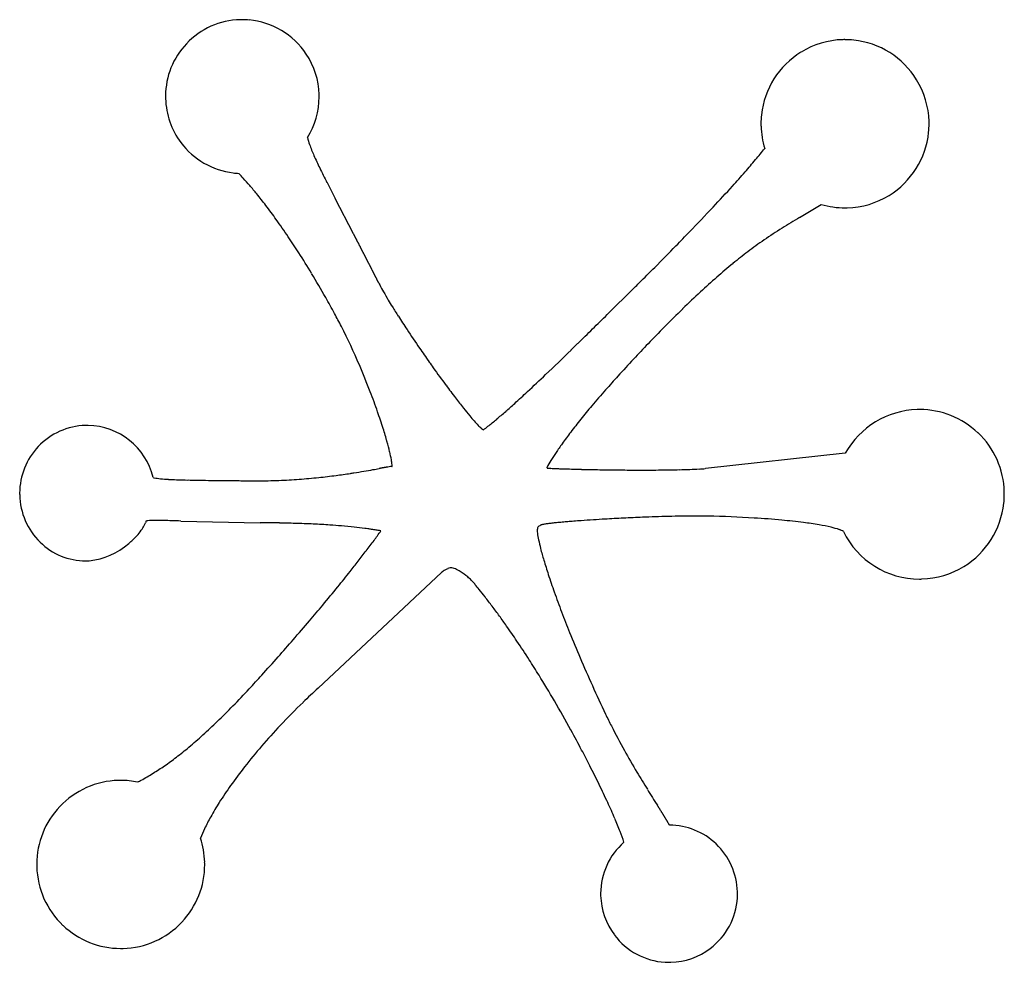
# Model space of a CAD drawing. Extents: x 0.1 to 17.1, y -0.2 to 16.
import ezdxf

# ---------------------------------------------------------------- set-up
doc = ezdxf.new("R2010")
doc.units = 0
doc.layers.add('DEFAULT_255_2_778', color=255, linetype='CONTINUOUS')

msp = doc.modelspace()

# ---------------------------------------------------------------- linework, layer by layer
at = {"layer": 'DEFAULT_255_2_778'}
for p, q in [((5.881, 12.281), (5.567, 12.885)), ((13.553, 12.559), (13.924, 12.785)), ((10.705, 11.346), (10.245, 10.891)), ((14.34, 8.506), (11.933, 8.243)), ((9.213, 8.254), (9.211, 8.267)), ((2.915, 7.341), (4.276, 7.312)), ((5.275, 4.471), (7.395, 6.459))]:
    msp.add_line(p, q, dxfattribs=at)
for centre, radius, start, end in [((3.967, 14.642), 1.317, 91.4281, 136.6256), ((3.969, 14.609), 1.349, 90.0008, 91.4686), ((3.969, 14.623), 1.335, 84.9901, 90.0062), ((3.968, 14.635), 1.324, 33.6623, 84.9209), ((14.335, 14.175), 1.441, 91.5267, 121.6921), ((14.334, 14.142), 1.474, 90.0006, 91.4663), ((14.334, 14.158), 1.457, 84.1006, 90.0082), ((14.333, 14.168), 1.448, 31.6444, 84.0125), ((3.944, 14.65), 1.294, 136.1804, 180.0025), ((3.975, 14.637), 1.317, 1.5015, 33.726), ((14.338, 14.168), 1.449, 121.6531, 173.7849), ((14.339, 14.17), 1.441, 1.5414, 31.6901), ((3.971, 14.65), 1.321, 180.001, 182.061), ((3.969, 14.638), 1.319, 181.5308, 216.9066), ((3.988, 14.632), 1.304, 327.5836, 359.996), ((3.989, 14.632), 1.303, 0, 1.7349), ((14.348, 14.169), 1.459, 173.8687, 180.0088), ((14.365, 14.168), 1.476, 180.0008, 181.4443), ((14.328, 14.172), 1.438, 181.6236, 197.2092), ((14.323, 14.171), 1.457, 354.1012, 0.0083), ((14.306, 14.171), 1.474, 0.0006, 1.4661), ((6.334, 14.245), 1.283, 194.045, 199.6718), ((14.333, 14.172), 1.448, 301.6445, 354.0139), ((3.973, 14.638), 1.322, 216.8138, 263.0822), ((7.67, 14.725), 2.702, 199.718, 204.0104), ((6.046, 19.222), 8.815, 319.984, 321.5993), ((10.973, 16.181), 6.313, 203.8865, 206.0362), ((2.615, 22.097), 13.291, 318.8017, 320.0004), ((18.891, 20.033), 15.118, 205.9826, 207.0462), ((3.975, 14.655), 1.339, 263.1082, 267.1689), ((0.848, 10.371), 4.248, 42.3722, 43.9171), ((-0.155, 9.455), 5.606, 40.6642, 42.3716), ((-1.736, 25.904), 19.073, 317.8279, 318.8076), ((-1.237, 8.524), 7.034, 39.1425, 40.6756), ((42.081, 31.846), 41.143, 207.0134, 207.4432), ((-8.146, 31.717), 27.726, 316.8027, 317.8184), ((-2.383, 7.592), 8.511, 37.4495, 39.1404), ((14.335, 14.166), 1.442, 271.5482, 301.6903), ((-3.675, 6.602), 10.138, 35.7379, 37.4512), ((-17.375, 40.377), 40.382, 315.9775, 316.8077), ((14.337, 14.181), 1.456, 253.5246, 269.9676), ((14.336, 14.161), 1.437, 269.9994, 271.5065), ((22.437, -2.38), 17.381, 120.7404, 121.8986), ((-5.082, 5.589), 11.872, 34.0071, 35.7391), ((17.585, 5.442), 8.176, 121.9922, 124.5905), ((-6.463, 4.655), 13.539, 32.611, 34.0153), ((-92.789, -38.912), 111.16, 27.41669, 27.42137), ((-60.905, -22.376), 75.243, 27.41227, 27.41922), ((-182.751, -85.577), 212.505, 27.41179, 27.41427), ((-186.083, -87.295), 216.254, 27.40688, 27.40933), ((-189.226, -88.918), 219.791, 27.40308, 27.4055), ((-96.165, -40.677), 114.969, 27.39981, 27.40446), ((-97.76, -41.501), 116.765, 27.39385, 27.39846), ((193.985, 109.678), 211.824, 207.39194, 207.39365), ((-100.202, -42.77), 119.517, 27.38796, 27.39251), ((-193.903, -91.315), 225.046, 27.38632, 27.38794), ((-193.975, -91.342), 225.122, 27.38152, 27.38396), ((-68.036, -26.114), 83.295, 27.3757, 27.38234), ((-25.771, 48.47), 52.043, 315.6242, 315.9951), ((-200.879, -94.901), 232.89, 27.37306, 27.37545), ((-204.565, -96.798), 237.036, 27.36833, 27.37069), ((-208.046, -98.594), 240.952, 27.36465, 27.36699), ((-52.752, -18.219), 66.091, 27.35633, 27.36489), ((-108.969, -47.309), 129.389, 27.35372, 27.35812), ((-206.727, -97.873), 239.45, 27.34956, 27.35195), ((-67.906, -26.07), 83.159, 27.34474, 27.34935), ((237.773, 131.997), 260.971, 207.34323, 207.34471), ((-69.328, -26.808), 84.761, 27.33708, 27.34164), ((-69.97, -27.145), 85.486, 27.33558, 27.34012), ((-70.672, -27.51), 86.277, 27.33254, 27.33706), ((240.829, 133.476), 264.365, 207.32954, 207.33102), ((-213.299, -101.211), 246.821, 27.32572, 27.32731), ((-40.717, -12.038), 52.562, 27.3197, 27.3272), ((-41.143, -12.261), 53.043, 27.3153, 27.3228), ((-221.7, -105.522), 256.263, 27.31528, 27.31683), ((-75.174, -29.843), 91.348, 27.31018, 27.31454), ((-75.925, -30.234), 92.194, 27.30722, 27.31157), ((246.099, 136.011), 270.21, 207.30426, 207.30575), ((-233.743, -111.696), 269.797, 27.3006, 27.30209), ((-237.105, -113.415), 273.573, 27.29623, 27.29771), ((-29.545, -6.306), 40.005, 27.2897, 27.2999), ((-242.968, -116.425), 280.163, 27.29046, 27.29191), ((-246.438, -118.2), 284.06, 27.28618, 27.28763), ((-249.477, -119.759), 287.476, 27.28331, 27.28474), ((-33.479, 56.017), 62.831, 315.14553, 315.6203), ((17.383, 5.747), 7.81, 124.6425, 127.1785), ((-7.878, 3.751), 15.219, 31.0435, 32.6084), ((-253.569, -121.845), 292.069, 27.27764, 27.27906), ((-79.692, -32.186), 96.437, 27.27266, 27.27696), ((-80.555, -32.631), 97.408, 27.26843, 27.27271), ((-81.424, -33.079), 98.386, 27.26424, 27.26849), ((-82.3, -33.53), 99.371, 27.26008, 27.26431), ((-83.13, -33.96), 100.305, 27.2573, 27.2615), ((-84.086, -34.45), 101.38, 27.25178, 27.25595), ((-84.928, -34.887), 102.328, 27.24905, 27.2532), ((-48.553, -16.156), 61.414, 27.24423, 27.25118), ((288.875, 157.576), 318.112, 207.24227, 207.24362), ((-258.849, -124.416), 297.94, 27.23746, 27.2389), ((-88.635, -36.796), 106.498, 27.23278, 27.23684), ((-50.624, -17.234), 63.749, 27.22672, 27.23352), ((-270.249, -130.236), 310.74, 27.22541, 27.22681), ((-51.703, -17.795), 64.965, 27.2174, 27.22413), ((-52.21, -18.061), 65.538, 27.21482, 27.22151), ((-282.766, -136.618), 324.79, 27.21221, 27.21357), ((-287.496, -139.025), 330.097, 27.20696, 27.2083), ((-291.652, -141.144), 334.762, 27.20309, 27.20442), ((-54.445, -19.22), 68.055, 27.1966, 27.20315), ((-55.057, -19.535), 68.743, 27.19013, 27.19664), ((-37.605, -10.574), 49.126, 27.1856, 27.1948), ((-96.159, -40.651), 114.952, 27.18314, 27.18706), ((-97.195, -41.184), 116.118, 27.17937, 27.18327), ((-98.321, -41.759), 117.382, 27.17432, 27.17819), ((18.043, 4.879), 8.901, 127.184, 129.275), ((-99.456, -42.339), 118.656, 27.1693, 27.17315), ((-100.6, -42.924), 119.941, 27.16433, 27.16815), ((-40.064, -11.861), 51.9, 27.1568, 27.1657), ((-102.932, -44.115), 122.56, 27.15444, 27.15821), ((-104.036, -44.681), 123.8, 27.15081, 27.15456), ((-41.351, -12.534), 53.353, 27.1422, 27.1509), ((-30.879, -7.17), 41.587, 27.1367, 27.1479), ((-107.658, -46.53), 127.867, 27.13627, 27.13995), ((-61.717, -22.983), 76.243, 27.1296, 27.13579), ((-62.408, -23.338), 77.02, 27.12361, 27.12976), ((-111.476, -48.474), 132.151, 27.12076, 27.12436), ((-63.723, -24.017), 78.5, 27.11543, 27.12151), ((-358.476, -174.932), 409.642, 27.11198, 27.11315), ((-365.461, -178.47), 417.471, 27.1061, 27.10725), ((-65.852, -25.11), 80.893, 27.09906, 27.10504), ((-66.584, -25.484), 81.715, 27.09328, 27.09922), ((-115.669, -50.594), 136.85, 27.08931, 27.09287), ((-46.233, -15.079), 58.858, 27.0812, 27.08951), ((-46.72, -15.332), 59.407, 27.07673, 27.08499), ((-69.522, -26.992), 85.018, 27.07289, 27.07869), ((-47.742, -15.86), 60.557, 27.06547, 27.07365), ((-122.786, -54.209), 144.832, 27.06344, 27.06687), ((-124.393, -55.021), 146.633, 27.05672, 27.06012), ((-41.348, 63.838), 73.925, 314.85782, 315.15017), ((19.218, 3.443), 10.756, 129.2792, 131.2256), ((-9.52, 2.763), 17.135, 29.4328, 31.0431), ((-125.822, -55.748), 148.237, 27.05238, 27.05576), ((-49.822, -16.937), 62.9, 27.04459, 27.0526), ((-50.36, -17.215), 63.505, 27.03916, 27.04712), ((-37.826, -10.82), 49.434, 27.032, 27.0423), ((-132.098, -58.927), 155.271, 27.03069, 27.03398), ((-133.813, -59.792), 157.192, 27.02422, 27.02747), ((-76.186, -30.398), 92.502, 27.01833, 27.02388), ((-77.107, -30.864), 93.534, 27.0108, 27.01631), ((-77.962, -31.301), 94.494, 27.00558, 27.01107), ((-53.645, -18.909), 67.201, 26.9987, 27.00644), ((-54.245, -19.216), 67.875, 26.99244, 27.00013), ((-80.618, -32.653), 97.475, 26.98902, 26.9944), ((-55.441, -19.83), 69.219, 26.98116, 26.98876), ((-56.037, -20.137), 69.89, 26.97613, 26.98369), ((-56.661, -20.457), 70.591, 26.97002, 26.97754), ((-57.289, -20.779), 71.297, 26.96396, 26.97144), ((-57.923, -21.103), 72.009, 26.95795, 26.96538), ((-151.617, -68.753), 177.124, 26.95415, 26.95718), ((-59.21, -21.762), 73.455, 26.94604, 26.95339), ((-44.569, -14.323), 57.033, 26.9396, 26.9491), ((-88.017, -36.403), 105.769, 26.93482, 26.93997), ((20.939, 1.477), 13.369, 131.2207, 132.846), ((-159.845, -72.89), 186.333, 26.92956, 26.93249), ((-46.059, -15.091), 58.709, 26.92111, 26.93045), ((-164.045, -75.002), 191.034, 26.91806, 26.92094), ((-47.081, -15.617), 59.858, 26.90864, 26.91789), ((-93.312, -39.081), 111.703, 26.90406, 26.90904), ((-94.435, -39.646), 112.96, 26.8974, 26.90234), ((-95.567, -40.217), 114.228, 26.8908, 26.8957), ((-49.196, -16.703), 62.236, 26.88321, 26.89224), ((8.97, 12.783), 2.977, 206.8381, 207.6357), ((10.129, 13.395), 4.288, 207.7074, 209.55), ((-18.607, 41.021), 41.711, 314.6474, 314.6538), ((-45.492, 67.998), 79.797, 314.77282, 314.8603), ((-10.952, 1.95), 18.782, 28.4876, 29.443), ((12.323, 14.636), 6.809, 209.5285, 210.8936), ((23.244, -1.009), 16.76, 132.8441, 134.2812), ((14.656, 16.027), 9.525, 210.8676, 211.6792), ((17.209, 17.604), 12.526, 211.6844, 212.5652), ((-3.171, 6.175), 9.928, 27.0203, 28.4796), ((20.662, 19.81), 16.623, 212.569, 213.5139), ((-106.779, 129.304), 166.482, 314.54084, 314.66196), ((26.239, -4.082), 21.05, 134.2769, 135.4914), ((-4.368, 5.574), 11.267, 23.2585, 26.9758), ((35.393, -13.107), 33.905, 135.4597, 136.1317), ((24.553, 22.387), 21.29, 213.5138, 214.5475), ((-63.2, 85.02), 104.352, 314.34302, 314.54119), ((-46.504, 67.947), 80.472, 314.22392, 314.33784), ((32.065, -9.909), 29.29, 136.1311, 136.8453), ((26.613, 23.799), 23.787, 214.5349, 215.2219), ((-29.535, 50.476), 56.117, 313.6312, 314.2496), ((-5.19, 5.213), 12.165, 20.9551, 23.295), ((26.602, 23.791), 23.774, 215.2202, 215.5284), ((28.777, -6.829), 24.784, 136.8403, 137.758), ((25.081, 22.699), 21.902, 215.516, 216.487), ((-14.027, 34.213), 33.644, 312.8955, 313.6269), ((25.769, -4.096), 20.72, 137.76, 138.6366), ((21.141, 19.783), 16.999, 216.4826, 217.4068), ((-4.732, 5.385), 11.676, 19.1727, 20.9655), ((-5.83, 25.394), 21.604, 312.1001, 312.8904), ((22.913, -1.586), 16.918, 138.6256, 139.8651), ((16.998, 16.613), 11.783, 217.3984, 218.4619), ((-1.175, 20.244), 14.662, 311.2904, 312.094), ((20.211, 0.693), 13.383, 139.8656, 141.1365), ((-3.259, 5.896), 10.116, 17.4523, 19.1843), ((13.463, 13.802), 7.266, 218.4446, 219.826), ((11.074, 11.809), 4.156, 219.8281, 221.3875), ((2.104, 16.505), 9.689, 310.0723, 311.3108), ((15.621, 7.79), 1.468, 91.8, 150.7829), ((15.618, 7.809), 1.449, 90.0002, 91.7041), ((15.618, 7.81), 1.448, 46.3812, 89.9967), ((1.303, 7.828), 1.157, 91.4008, 136.6887), ((1.298, 7.8), 1.185, 90.0006, 91.1575), ((1.298, 7.803), 1.182, 89.0817, 90.0001), ((1.298, 7.813), 1.172, 13.6475, 89.0613), ((9.503, 10.42), 2.058, 221.278, 224.1902), ((8.548, 9.487), 0.723, 223.9029, 229.7471), ((4.691, 13.424), 5.667, 308.1917, 310.1091), ((17.889, 2.561), 10.403, 141.1272, 142.669), ((-0.978, 6.611), 7.727, 15.735, 17.4646), ((8.179, 9.044), 0.147, 228.2266, 244.8853), ((6.136, 11.591), 3.332, 306.4574, 308.1448), ((15.796, 4.156), 7.771, 142.6578, 144.4924), ((15.627, 7.808), 1.447, 1.3467, 46.6868), ((1.625, 7.342), 5.022, 13.7171, 15.7643), ((14.117, 5.354), 5.709, 144.4954, 146.3388), ((1.297, 7.824), 1.156, 136.3636, 180.0888), ((4.113, 7.944), 2.463, 10.5725, 13.8375), ((12.772, 6.248), 4.094, 146.318, 148.6064), ((5.832, 8.258), 0.715, 4.0543, 11.0586), ((6.324, 8.298), 0.221, 0.1168, 2.932), ((6.414, 8.298), 0.131, 356.0184, 0.1896), ((11.656, 6.928), 2.788, 148.5854, 151.2975), ((3.947, 20.425), 12.408, 277.5697, 278.7256), ((3.747, 21.746), 13.743, 278.7131, 278.9687), ((3.413, 23.841), 15.865, 278.9804, 279.6024), ((1.812, 33.286), 25.445, 279.6105, 279.9692), ((-740.623, 4258.939), 4315.824, 279.965019, 279.966445), ((12.31, -25.906), 34.67, 99.9398, 99.9451), ((12.31, -25.921), 34.685, 99.9297, 99.935), ((17.642, -56.37), 65.598, 99.92854, 99.93134), ((17.578, -56.043), 65.264, 99.91975, 99.92257), ((8.556, -4.447), 12.886, 99.9094, 99.9237), ((8.245, -2.661), 11.073, 99.9001, 99.9169), ((8.58, -4.572), 13.013, 99.8933, 99.9077), ((9.049, -7.248), 15.73, 99.8878, 99.8997), ((8.607, -4.701), 13.145, 99.8799, 99.8942), ((65.399, -330.856), 344.207, 99.87732, 99.87787), ((9.082, -7.423), 15.908, 99.8628, 99.8747), ((9.767, -11.361), 19.905, 99.8519, 99.8614), ((9.783, -11.444), 19.989, 99.8472, 99.8567), ((7.778, 0.11), 8.263, 99.8267, 99.8498), ((10.876, -17.775), 26.414, 99.8205, 99.8277), ((9.782, -11.456), 20.002, 99.8098, 99.8194), ((8.156, -2.054), 10.46, 99.7931, 99.8115), ((10.852, -17.665), 26.302, 99.787, 99.7944), ((12.838, -29.214), 38.02, 99.7733, 99.7784), ((8.168, -2.108), 10.515, 99.7502, 99.7687), ((8.423, -3.586), 12.015, 99.7378, 99.754), ((8.172, -2.127), 10.535, 99.7176, 99.7362), ((8.751, -5.501), 13.958, 99.7082, 99.7222), ((8.422, -3.583), 12.012, 99.6894, 99.7057), ((7.614, 1.155), 7.205, 99.6641, 99.6915), ((9.161, -7.934), 16.425, 99.6521, 99.6642), ((7.617, 1.145), 7.216, 99.626, 99.6534), ((7.724, 0.52), 7.85, 99.6066, 99.6318), ((9.698, -11.155), 19.69, 99.5904, 99.6005), ((7.845, -0.192), 8.572, 99.5608, 99.584), ((7.988, -1.043), 9.435, 99.5373, 99.5584), ((7.982, -1.013), 9.404, 99.5133, 99.5345), ((7.457, 2.123), 6.224, 99.4813, 99.5135), ((7.391, 2.522), 5.82, 99.4516, 99.486), ((7.453, 2.153), 6.194, 99.4251, 99.4575), ((7.451, 2.168), 6.179, 99.3983, 99.4308), ((7.517, 1.767), 6.585, 99.3666, 99.3972), ((7.512, 1.795), 6.557, 99.3355, 99.3663), ((7.235, 3.487), 4.843, 99.2965, 99.3381), ((6.991, 5.024), 3.287, 97.8129, 99.4347), ((6.476, 8.293), 0.0695, 349.8019, 356.1393), ((6.499, 8.289), 0.046, 348.2053, 349.3961), ((9.215, 8.256), 0.003, 236.41, 256.1988), ((9.232, 8.334), 0.0829, 257.4154, 265.9092), ((9.3, 9.013), 0.766, 264.5056, 266.3287), ((9.401, 10.503), 2.259, 266.1844, 266.8526), ((9.541, 13.047), 4.806, 266.8512, 267.3878), ((9.749, 17.568), 9.332, 267.3792, 267.7659), ((10.001, 23.984), 15.753, 267.76, 268.05), ((10.231, 30.675), 22.449, 268.0442, 268.2207), ((10.464, 38.236), 30.012, 268.2239, 268.4645), ((10.692, 46.707), 38.486, 268.4626, 268.6729), ((10.85, 53.503), 45.285, 268.6725, 268.9082), ((10.922, 57.196), 48.978, 268.9067, 269.115), ((10.925, 57.37), 49.153, 269.1138, 269.4057), ((10.88, 52.666), 44.448, 269.4011, 269.8478), ((10.861, 47.061), 38.843, 269.8542, 269.9991), ((10.87, 40.06), 31.842, 269.9827, 270.6254), ((10.976, 30.282), 22.063, 270.626, 271.3093), ((11.132, 23.456), 15.236, 271.3125, 272.0128), ((11.302, 18.63), 10.406, 272.0076, 272.8744), ((11.469, 15.287), 7.06, 272.8797, 273.7629), ((2.554, 8.525), 0.451, 255.0572, 257.4546), ((2.653, 9.023), 0.958, 258.1112, 264.5), ((2.848, 10.884), 2.829, 264.1784, 266.9576), ((3.066, 14.697), 6.649, 266.8296, 268.0458), ((3.333, 22.439), 14.396, 268.0331, 268.8174), ((3.642, 36.557), 28.516, 268.7825, 269.0902), ((4.022, 60.49), 52.453, 269.0898, 269.309), ((4.796, 124.464), 116.432, 269.30808, 269.43871), ((6.096, 253.308), 245.282, 269.42979, 269.45224), ((7.595, 410.286), 402.267, 269.4525, 269.46684), ((12.1, 894.805), 886.807, 269.467101, 269.475305), ((500.961, 54240.219), 54234.461, 269.4749582, 269.4750836), ((6.729, 294.269), 286.247, 269.4732, 269.47554), ((6.833, 304.769), 296.748, 269.47411, 269.47565), ((6.763, 295.378), 287.356, 269.47251, 269.47412), ((20.046, 1740.314), 1732.354, 269.473424, 269.473979), ((16.25, 1321.709), 1313.731, 269.471954, 269.472714), ((6.915, 306.609), 298.588, 269.47129, 269.473), ((4.23, 17.508), 9.475, 269.6305, 270.0001), ((4.229, 17.692), 9.659, 270.0064, 272.2037), ((4.214, 18.062), 10.029, 272.2039, 274.1903), ((4.179, 18.536), 10.504, 274.1916, 276.0347), ((4.105, 19.236), 11.208, 276.0359, 277.5682), ((1.33, 7.823), 1.189, 180.0004, 181.5501), ((1.316, 7.814), 1.174, 181.158, 225.3397), ((15.605, 7.803), 1.469, 353.8644, 0.0089), ((15.588, 7.804), 1.486, 0.0003, 1.4752), ((15.614, 7.805), 1.46, 301.643, 353.7745), ((1.85, 7.497), 0.492, 331.7407, 337.6935), ((2.5, 7.245), 0.206, 151.6602, 161.4725), ((2.391, 6.941), 0.408, 96.7314, 100.0888), ((2.434, 6.558), 0.793, 92.4725, 96.6034), ((2.461, 6.062), 1.29, 91.5225, 92.7039), ((2.485, 5.106), 2.246, 90.0082, 91.4866), ((2.489, 4.229), 3.124, 90.0025, 90.0794), ((2.475, 1.959), 5.394, 88.454, 89.8578), ((2.207, -8.682), 16.038, 88.0392, 88.5222), ((0.149, -69.376), 76.767, 87.93549, 88.05399), ((4.055, -20.577), 27.891, 88.8581, 89.5466), ((4.141, -16.233), 23.545, 88.2082, 88.8564), ((4.272, -12.141), 19.452, 87.293, 88.2162), ((4.465, -8.083), 15.389, 86.2276, 87.2971), ((9.264, 6.685), 0.609, 99.3665, 102.4846), ((9.438, 5.644), 1.665, 97.4611, 99.4368), ((9.705, 3.639), 3.688, 96.3824, 97.5268), ((10.017, 0.879), 6.466, 95.7172, 96.4126), ((10.372, -2.665), 10.027, 95.1418, 95.7213), ((10.735, -6.674), 14.053, 94.7674, 95.1514), ((11.065, -10.624), 18.016, 94.4445, 94.7694), ((11.395, -14.863), 22.268, 94.1173, 94.4444), ((11.779, -20.216), 27.635, 93.6775, 94.1142), ((12.089, -25.005), 32.434, 93.3258, 93.6812), ((12.258, -27.914), 35.348, 92.8104, 93.3261), ((12.232, -27.334), 34.767, 92.2733, 92.8145), ((12.024, -21.926), 29.355, 91.4221, 92.2869), ((11.845, -14.872), 22.299, 90.7918, 91.4114), ((11.773, -9.588), 17.014, 90.0735, 90.795), ((11.765, -6.568), 13.995, 89.9992, 90.0557), ((11.766, -5.888), 13.314, 89.6484, 90.0041), ((11.776, -4.18), 11.606, 89.3183, 89.6476), ((11.793, -2.761), 10.187, 88.9556, 89.3188), ((11.642, -11.028), 18.456, 86.4879, 88.9542), ((11.829, -8.04), 15.462, 84.7303, 86.5025), ((12.253, -3.486), 10.888, 82.7915, 84.7503), ((12.798, 0.799), 6.569, 80.4345, 82.8171), ((1.371, 7.806), 1.063, 317.6364, 324.1081), ((1.64, 7.612), 0.732, 324.0375, 331.6022), ((4.669, -4.966), 12.265, 85.3013, 86.2205), ((4.889, -2.319), 9.609, 83.9839, 85.3164), ((5.144, 0.096), 7.181, 82.5441, 83.9863), ((5.313, 1.418), 5.848, 81.9914, 82.5121), ((5.408, 2.087), 5.172, 81.2709, 81.9955), ((5.536, 2.915), 4.334, 80.1927, 81.2808), ((-4.009, 14.59), 12.744, 323.4963, 324.3984), ((5.68, 3.749), 3.488, 79.0276, 80.1945), ((5.753, 4.132), 3.098, 78.8328, 79.0053), ((9.147, 7.186), 0.105, 171.2328, 176.5401), ((9.222, 7.181), 0.18, 176.4578, 180.1432), ((9.458, 7.185), 0.416, 180.6677, 186.9464), ((9.708, 7.051), 0.681, 166.4274, 167.2784), ((9.106, 7.203), 0.061, 126.6167, 172.3272), ((10.35, 7.295), 1.315, 187.0121, 192.0096), ((9.169, 7.11), 0.174, 113.5369, 124.991), ((9.305, 6.826), 0.488, 113.5813, 114.8424), ((9.159, 7.146), 0.137, 101.4627, 111.316), ((13.345, 4.012), 3.309, 76.8625, 80.529), ((13.815, 6.001), 1.265, 70.4534, 77.1329), ((14.12, 6.85), 0.364, 58.663, 70.8842), ((15.615, 7.8), 1.455, 206.0735, 270.0054), ((1.278, 7.779), 1.122, 225.4521, 270.0041), ((1.208, 7.878), 1.226, 276.0825, 311.2404), ((1.132, 8.023), 1.386, 309.6387, 317.6338), ((-7.053, 16.84), 16.529, 322.741, 323.5041), ((12.233, 7.682), 3.237, 191.7737, 194.5261), ((-9.876, 18.986), 20.075, 322.0961, 322.7454), ((14.792, 8.34), 5.88, 194.4727, 196.5122), ((1.278, 7.781), 1.125, 270.0005, 271.8476), ((1.293, 7.444), 0.787, 271.5484, 273.3042), ((-12.484, 21.015), 23.38, 321.544, 322.0988), ((17.808, 9.229), 9.023, 196.4848, 198.107), ((-15.434, 23.36), 27.148, 320.8299, 321.5404), ((7.695, 6.065), 0.495, 122.8518, 127.2596), ((7.795, 5.915), 0.676, 120.4868, 123.1227), ((7.721, 6.045), 0.525, 114.6211, 120.6852), ((7.617, 6.274), 0.275, 105.7269, 114.8217), ((7.551, 6.477), 0.0617, 90.8665, 98.0448), ((7.554, 6.415), 0.124, 89.9983, 91.5393), ((7.545, 6.315), 0.223, 66.4516, 87.7145), ((7.418, 5.998), 0.565, 57.8416, 67.5353), ((7.171, 5.601), 1.032, 49.115, 57.9611), ((15.617, 7.797), 1.452, 271.5157, 301.6867), ((7.194, 5.62), 1.003, 44.7043, 49.3923), ((7.387, 5.813), 0.73, 42.6896, 44.5851), ((6.822, 5.335), 1.47, 40.8659, 41.4551), ((4.977, 3.739), 3.91, 39.8991, 40.8618), ((21.067, 10.293), 12.452, 198.0978, 199.5694), ((15.616, 7.829), 1.484, 270.0008, 271.5585), ((-19.095, 26.342), 31.87, 320.0932, 320.8296), ((3.002, 2.084), 6.486, 39.0129, 39.9238), ((1.151, 0.585), 8.868, 37.9459, 39.0137), ((24.393, 11.473), 15.981, 199.5609, 200.8729), ((-0.593, -0.777), 11.081, 36.9122, 37.9525), ((-22.614, 29.282), 36.456, 319.5477, 320.0976), ((-2.044, -1.869), 12.897, 35.9796, 36.9177), ((27.466, 12.642), 19.269, 200.8655, 201.9881), ((-26.038, 32.202), 40.956, 318.9425, 319.5467), ((-3.214, -2.719), 14.343, 35.1403, 35.9828), ((-4.382, -3.54), 15.77, 34.0007, 35.137), ((30.449, 13.847), 22.486, 201.9888, 203.1918), ((-29.518, 35.232), 45.57, 318.4521, 318.9445), ((-5.635, -4.385), 17.282, 32.7287, 34.0004), ((-32.821, 38.159), 49.983, 317.9697, 318.4522), ((-6.67, -5.052), 18.513, 31.7511, 32.7332), ((33.441, 15.127), 25.741, 203.1896, 204.3506), ((-10.448, 17.986), 19.858, 317.0593, 317.9833), ((-7.667, -5.667), 19.685, 30.2524, 31.747), ((-7.939, 15.646), 16.428, 315.6527, 317.0732), ((14.161, -5.223), 13.151, 132.512, 134.0679), ((36.192, 16.371), 28.76, 204.3481, 205.4222), ((-8.74, -6.294), 20.928, 28.6797, 30.2531), ((-5.524, 13.284), 13.049, 313.9902, 315.6583), ((13.496, -4.541), 12.198, 134.0538, 136.6603), ((-3.606, 11.296), 10.287, 312.1118, 313.9938), ((19.816, 8.583), 10.627, 205.4011, 206.0248), ((19.934, 8.641), 10.758, 206.025, 206.6288), ((12.613, -3.708), 10.984, 136.6593, 139.1901), ((-8.459, -6.143), 20.609, 28.6619, 28.6884), ((-14.225, -9.297), 27.181, 27.862, 28.6652), ((20.408, 8.882), 11.289, 206.6463, 209.0625), ((-2.114, 9.644), 8.061, 309.8538, 312.1209), ((-1.025, 8.338), 6.361, 307.3732, 309.8535), ((11.638, -2.867), 9.696, 139.1835, 141.879), ((-10.632, -7.397), 23.117, 27.1039, 27.8605), ((21.974, 9.755), 13.082, 209.073, 210.9519), ((-0.313, 7.407), 5.189, 304.5918, 307.3713), ((0.011, 6.94), 4.62, 301.6559, 304.5683), ((10.528, -1.997), 8.286, 141.8721, 144.6558), ((-7.005, -5.544), 19.043, 26.0262, 27.1143), ((1.875, 1.45), 1.434, 91.3841, 136.7125), ((1.88, 1.493), 1.391, 89.9986, 91.6417), ((1.878, 1.44), 1.444, 78.2653, 89.9328), ((-22.456, 46.688), 50.279, 299.3292, 299.4083), ((-0.681, 8.087), 5.96, 299.263, 301.5338), ((26.474, 12.457), 18.331, 210.96, 212.0465), ((9.287, -1.119), 6.766, 144.6433, 147.6122), ((-3.062, -3.622), 14.657, 24.6956, 26.036), ((78.917, 45.347), 80.235, 212.08354, 212.31514), ((1.869, 1.444), 1.434, 136.3901, 179.9971), ((7.939, -0.265), 5.17, 147.5945, 150.7947), ((0.654, -1.915), 10.568, 23.0729, 24.7088), ((-26.446, -21.205), 44.387, 32.2004, 32.2122), ((-21.99, -18.397), 39.12, 32.1855, 32.1988), ((-14.018, -13.38), 29.701, 32.1678, 32.1854), ((-11.97, -12.093), 27.282, 32.1514, 32.1706), ((-7.816, -9.484), 22.376, 32.1301, 32.1537), ((-8.705, -10.042), 23.426, 32.1087, 32.1313), ((-7.833, -9.496), 22.398, 32.087, 32.1099), ((-10.35, -11.073), 25.368, 32.0658, 32.086), ((-3.878, -7.018), 17.73, 32.0353, 32.0643), ((-5.392, -7.967), 19.517, 32.0104, 32.0368), ((-2.324, -6.049), 15.899, 31.9784, 32.0108), ((-2.294, -6.03), 15.863, 31.9479, 31.9804), ((6.558, 0.504), 3.589, 150.7615, 154.4169), ((3.834, -0.563), 7.112, 21.151, 23.0863), ((-1.619, -5.61), 15.068, 31.9133, 31.9476), ((-0.162, -4.702), 13.352, 31.8752, 31.914), ((-0.44, -4.876), 13.679, 31.839, 31.8769), ((0.778, -4.12), 12.246, 31.7973, 31.8397), ((1.2, -3.858), 11.749, 31.7547, 31.7989), ((1.595, -3.614), 11.285, 31.7092, 31.7553), ((1.641, -3.586), 11.231, 31.6612, 31.7076), ((2.012, -3.356), 10.794, 31.6113, 31.6596), ((3.059, -2.712), 9.566, 31.5553, 31.6098), ((3.691, -2.323), 8.824, 31.4967, 31.5559), ((4.412, -1.883), 7.979, 31.4361, 31.5016), ((4.17, -2.03), 8.262, 31.3748, 31.438), ((4.816, -1.637), 7.506, 31.3075, 31.3771), ((5.007, -1.522), 7.283, 31.2383, 31.3101), ((5.192, -1.409), 7.066, 31.1653, 31.2393), ((5.37, -1.302), 6.858, 31.0905, 31.1668), ((6.004, -0.92), 6.118, 31.0054, 31.0909), ((6.147, -0.834), 5.951, 30.9216, 31.0094), ((6.037, -0.9), 6.079, 30.8357, 30.9216), ((6.423, -0.669), 5.63, 30.7415, 30.8343), ((6.557, -0.59), 5.474, 30.6443, 30.7397), ((5.247, 1.128), 2.138, 154.3317, 159.0797), ((6.881, -0.397), 5.097, 30.5407, 30.643), ((7.17, -0.227), 4.762, 30.432, 30.5414), ((7.278, -0.164), 4.637, 30.321, 30.4333), ((7.384, -0.101), 4.513, 30.2037, 30.3189), ((7.699, 0.082), 4.149, 30.0767, 30.2019), ((7.908, 0.203), 3.908, 29.9473, 30.08), ((7.932, 0.217), 3.88, 29.815, 29.9485), ((8.124, 0.327), 3.658, 29.6721, 29.8133), ((8.208, 0.375), 3.562, 29.5255, 29.6702), ((8.462, 0.518), 3.271, 29.3674, 29.5248), ((8.536, 0.56), 3.185, 29.2067, 29.3679), ((11.313, 0.946), 1.168, 46.3563, 89.8294), ((1.894, 1.44), 1.43, 1.5623, 18.4188), ((6.389, 0.423), 4.373, 18.6336, 21.1863), ((11.301, 0.939), 1.169, 131.0464, 179.9997), ((11.304, 0.935), 1.182, 1.5653, 46.4396), ((1.87, 1.444), 1.435, 179.9999, 181.7198), ((1.869, 1.435), 1.434, 181.3767, 226.7115), ((1.89, 1.436), 1.434, 316.3723, 359.9961), ((1.888, 1.436), 1.435, 0.0004, 1.7193), ((11.303, 0.939), 1.171, 180.0003, 181.6858), ((11.307, 0.936), 1.175, 181.5311, 217.1326), ((11.307, 0.937), 1.179, 307.0644, 356.5383), ((11.294, 0.937), 1.193, 356.5779, 0.003), ((11.284, 0.937), 1.202, 0.001, 1.4641), ((1.878, 1.435), 1.439, 226.4474, 269.9964), ((1.884, 1.429), 1.434, 271.3622, 316.7133), ((11.311, 0.936), 1.179, 217.0311, 266.5346), ((1.878, 1.437), 1.441, 270.0005, 271.6149), ((11.308, 0.932), 1.175, 271.5742, 307.1639), ((11.311, 0.95), 1.192, 266.5753, 270.0033), ((11.311, 0.959), 1.202, 270.0003, 271.385)]:
    msp.add_arc(centre, radius, start, end, dxfattribs=at)

doc.saveas('drawing.dxf')
